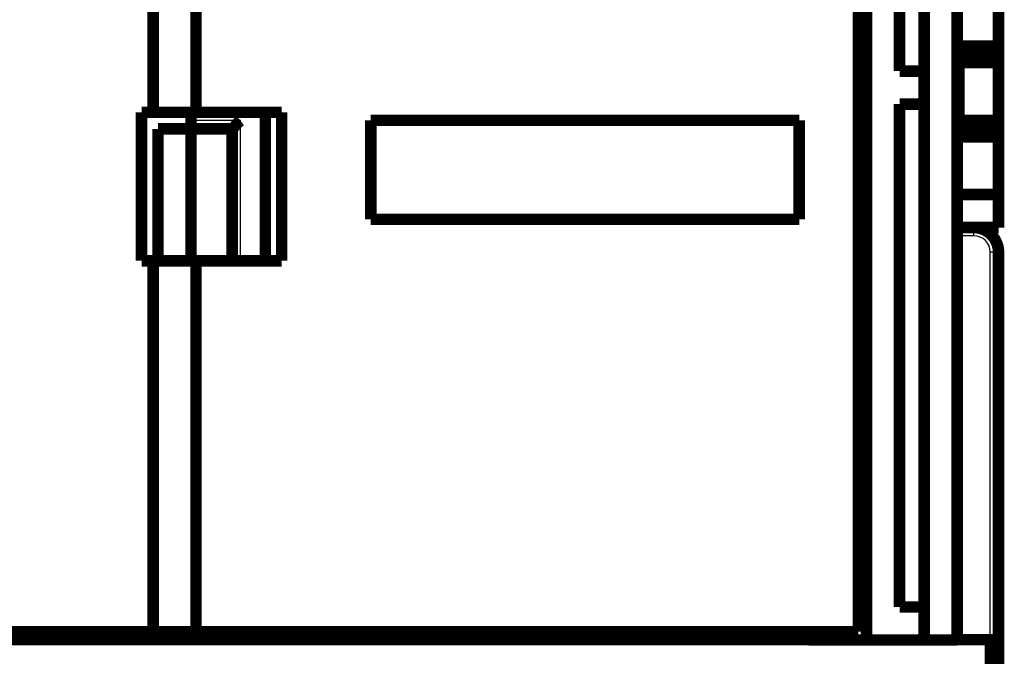
# Model space of a CAD drawing. Extents: x 22 to 997, y 9 to 655.
# Drawn here: x 199 to 258, y 337 to 376 of the extents above; entities that cross this region are included whole.
import ezdxf

# ---------------------------------------------------------------- set-up
doc = ezdxf.new("R2010")
doc.units = 0
doc.linetypes.add('HIDDENNEW0', pattern=[4.5, 1.5, -1.5, 1.5])
doc.layers.add('MUOTOVIIVAT', color=40, linetype='HIDDENNEW0')
doc.layers.add('TANGVIIVATNONDEF', color=3, linetype='HIDDENNEW0')

msp = doc.modelspace()

# ---------------------------------------------------------------- linework, layer by layer
at = {"layer": 'MUOTOVIIVAT', "color": 40, "linetype": 'CONTINUOUS', "const_width": 0.7}
for points in [[(253.46048, 405.0492), (253.46048, 338.0492)], [(249.46048, 338.5492), (249.46048, 403.0492)], [(249.96048, 403.0492), (249.96048, 338.0492)], [(251.96048, 372.5492), (251.96048, 403.0492)], [(255.46048, 403.5492), (255.46048, 338.0492)], [(206.66048, 370.0492), (206.66048, 396.69632)], [(209.26048, 396.69632), (209.26048, 370.0492)], [(257.96828, 377.56499), (257.96828, 374.06499)], [(255.46048, 374.06499), (257.96828, 374.06499)], [(257.96828, 374.06499), (257.96828, 373.56499)], [(257.96828, 373.56499), (255.46048, 373.56499)], [(255.46048, 373.46727), (255.56828, 373.06499)], [(257.96828, 373.56499), (257.96828, 373.06499)], [(253.46048, 372.5492), (251.96048, 372.5492)], [(257.96828, 373.06499), (255.56828, 373.06499)], [(255.56828, 373.06499), (255.56828, 369.56499)], [(257.96828, 369.56499), (257.96828, 373.06499)], [(249.46048, 371.0492), (249.96048, 371.0492)], [(251.96048, 340.0492), (251.96048, 370.5492)], [(251.96048, 370.5492), (253.46048, 370.5492)], [(205.96048, 361.0492), (205.96048, 370.0492)], [(205.96048, 370.0492), (206.66048, 370.0492)], [(206.66049, 370.0492), (209.26047, 370.0492)], [(208.96048, 370.0492), (208.96048, 369.04917)], [(209.26048, 370.0492), (214.46048, 370.0492)], [(213.46837, 370.0492), (213.46837, 361.0492)], [(214.46048, 370.0492), (214.46048, 361.0492)], [(219.87215, 363.56499), (219.87215, 369.56499)], [(219.87215, 369.56499), (245.87215, 369.56499)], [(245.87215, 369.56499), (245.87215, 363.56499)], [(255.56828, 369.56499), (255.46048, 369.1627)], [(255.56828, 369.56499), (257.96828, 369.56499)], [(257.96828, 369.56499), (257.96828, 369.06499)], [(208.96048, 369.0492), (206.96048, 369.0492)], [(206.96048, 361.0492), (206.96048, 369.0492)], [(211.46048, 369.0492), (208.96048, 369.0492)], [(208.96048, 361.0492), (208.96048, 369.0492)], [(211.46048, 361.0492), (211.46048, 369.0492)], [(255.46048, 369.06499), (257.96828, 369.06499)], [(257.96828, 369.06499), (257.96828, 368.56499)], [(257.96828, 368.56499), (255.46048, 368.56499)], [(257.96828, 368.56499), (257.96828, 365.06499)], [(255.46048, 365.06499), (257.96828, 365.06499)], [(257.96828, 365.06499), (257.96828, 363.06499)], [(245.87215, 363.56499), (219.87215, 363.56499)], [(255.46048, 363.06499), (256.46827, 363.06499)], [(257.96828, 363.06499), (256.46831, 363.06499)], [(257.96827, 361.56499), (257.96827, 338.06499)], [(206.66048, 361.0492), (205.96048, 361.0492)], [(206.66048, 338.5492), (206.66048, 361.0492)], [(209.26047, 361.0492), (206.66049, 361.0492)], [(214.46048, 361.0492), (209.26048, 361.0492)], [(209.26048, 361.0492), (209.26048, 338.5492)], [(253.46048, 340.0492), (251.96048, 340.0492)], [(159.26048, 338.5492), (206.66048, 338.5492)], [(209.26047, 338.5492), (206.66049, 338.5492)], [(209.26048, 338.5492), (249.46048, 338.5492)], [(219.96827, 338.06499), (219.96827, 338.5492)], [(220.76827, 338.5492), (220.76827, 338.06499)], [(221.46827, 338.5492), (221.46827, 338.06499)], [(244.46827, 338.06499), (244.46827, 338.5492)], [(245.16827, 338.06499), (245.16827, 338.5492)], [(245.96827, 338.5492), (245.96827, 338.06499)], [(246.4524, 338.0492), (246.4524, 338.5492)], [(246.4524, 338.06499), (119.48435, 338.06499)], [(249.96048, 338.0492), (246.4524, 338.0492)], [(249.96048, 338.0492), (253.46048, 338.0492)], [(255.46048, 338.0492), (253.46048, 338.0492)], [(257.46828, 338.06499), (255.46048, 338.06499)], [(257.46828, 338.06499), (257.96828, 338.06499)], [(257.46828, 336.06499), (257.46828, 338.06499)], [(257.96828, 338.06499), (257.96828, 336.06499)]]:
    msp.add_lwpolyline(points, dxfattribs=at)
for points in [[(211.96047, 369.54923), (211.94528, 369.53773, 0.004673517), (211.93033, 369.52596, 0.00481363), (211.91563, 369.51391, 0.004703198), (211.90117, 369.50162, 0.004318113), (211.88695, 369.48911, 0.004040742), (211.87294, 369.4764, 0.003793887), (211.85916, 369.46351, 0.003565078), (211.84559, 369.45046, 0.003290725), (211.83223, 369.43728, 0.003056186), (211.81906, 369.424, 0.002794793), (211.8061, 369.41062, 0.002566714), (211.79332, 369.39717, 0.002306118), (211.78072, 369.38368, 0.002079044), (211.7683, 369.37017, 0.001819392), (211.75604, 369.35665, 0.001591452), (211.74395, 369.34316, 0.001328949), (211.73202, 369.32971, 0.001096514), (211.72024, 369.31633, 0.000827494), (211.7086, 369.30303, 0.00058646), (211.69709, 369.28984, 0.000306243), (211.68573, 369.27679, 0.000051574), (211.67448, 369.26389, -0.000245382), (211.66336, 369.25116, -0.000519827), (211.65234, 369.23863, -0.000840431), (211.64144, 369.22633, -0.001141921), (211.63063, 369.21426, -0.00149388), (211.61992, 369.20247, -0.001832235), (211.60929, 369.19095, -0.00222783), (211.59876, 369.17975, -0.002365972), (211.58833, 369.16887, -0.002241666), (211.57807, 369.15834, -0.002147168), (211.56799, 369.14817, -0.00202115), (211.55813, 369.13839, -0.001936346), (211.54854, 369.12901, -0.001829216), (211.53925, 369.12006, -0.001759473), (211.53029, 369.11154, -0.00166138), (211.5217, 369.10349, -0.001603982), (211.51352, 369.0959, -0.001517454), (211.50579, 369.08883, -0.001466966), (211.49853, 369.08226, -0.001378139), (211.49181, 369.07624, -0.001349348), (211.48561, 369.07076, -0.001291391), (211.48, 369.06584, -0.001231262), (211.47505, 369.06154, -0.001095608), (211.47086, 369.05794, -0.001170912), (211.46715, 369.05477, -0.001146554), (211.46368, 369.05184, -0.001179598), (211.46047, 369.04917, -0.00160851)], [(257.96827, 361.56499, 0.41421356), (256.46827, 363.06499)]]:
    msp.add_lwpolyline(points, format="xyb", dxfattribs=at)
at = {"layer": 'TANGVIIVATNONDEF', "color": 3, "linetype": 'CONTINUOUS'}
for p, q in [((211.96048, 369.5492), (208.96048, 369.5492)), ((211.96048, 361.0492), (211.96048, 369.5492)), ((256.46827, 362.56499), (256.46827, 363.06499)), ((256.46827, 362.56499), (255.46048, 362.56499)), ((257.46827, 338.06499), (257.46827, 361.56499)), ((257.96827, 361.56499), (257.46827, 361.56499))]:
    msp.add_line(p, q, dxfattribs=at)
msp.add_arc((256.46827, 361.56499), 1, 0, 90, dxfattribs=at)

doc.saveas('drawing.dxf')
